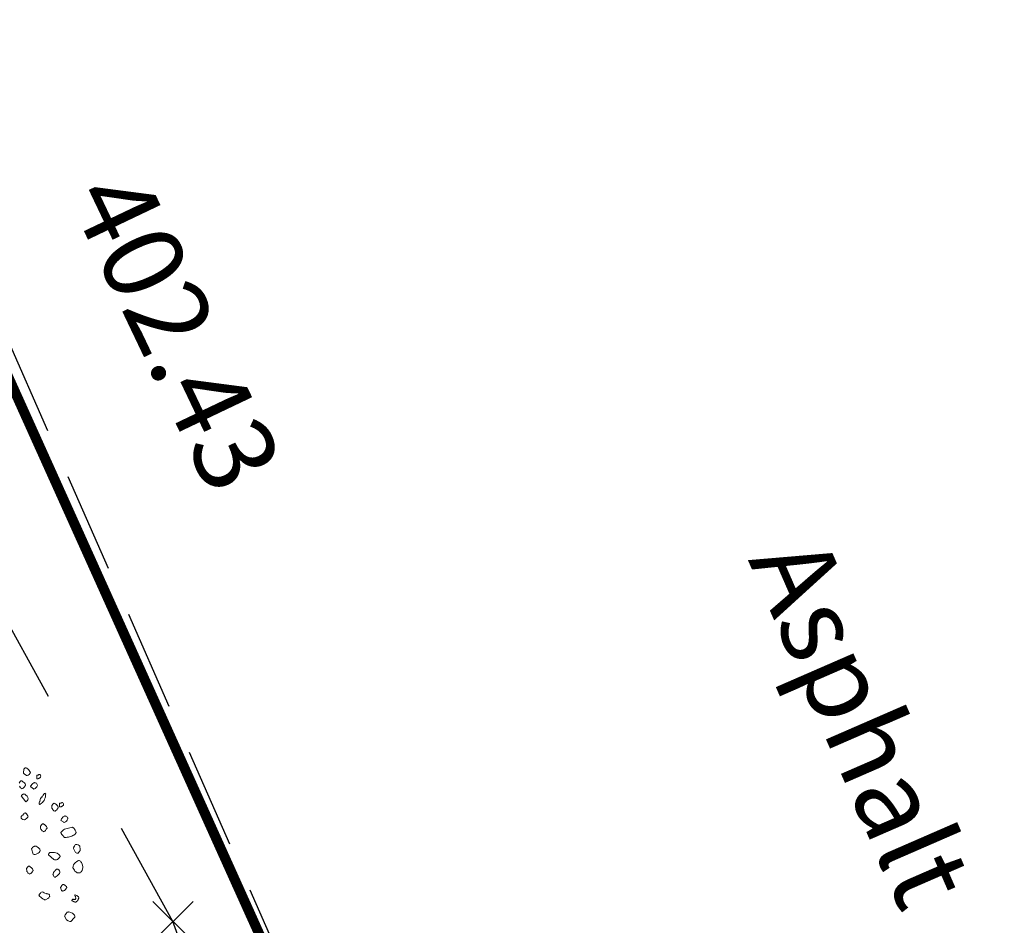
# Model space of a CAD drawing. Units: metres. Extents: x 4412045 to 4413861, y 5394585 to 5396438.
# Drawn here: x 4412640 to 4412645, y 5395017 to 5395022 of the extents above; entities that cross this region are included whole.
import ezdxf
from ezdxf.enums import TextEntityAlignment as Align

# ---------------------------------------------------------------- set-up
doc = ezdxf.new("R2010")
doc.units = ezdxf.units.M
doc.header["$PDMODE"] = 3
doc.header["$PDSIZE"] = 0.1
doc.linetypes.add('Bestand Straße$0$13-112_LP_G_1_bearb$0$Buschgrenze', pattern=[3, 1.5, -1.5])
doc.linetypes.add('Bestand Straße$0$13-112_LP_G_1_bearb$0$Fahrbahnrand-1-0.5-1', pattern=[1.5, 1, -0.5])
for name, color, linetype in [('0_Xref-Bestand Straße', 7, 'Continuous'), ('Bestand Straße$0$000 X-Ref Alt Bestand', 7, 'Continuous'), ('Bestand Straße$0$000 X-Ref DFK', 7, 'Continuous'), ('Bestand Straße$0$13-112-09_DFK_klein$0$Topograph_Abgrenzung', 7, 'Continuous'), ('Bestand Straße$0$13-112_LP_G_1_bearb$0$LIN-FBR-GESTRICHELT', 249, 'Bestand Straße$0$13-112_LP_G_1_bearb$0$Fahrbahnrand-1-0.5-1'), ('Bestand Straße$0$13-112_LP_G_1_bearb$0$LIN-VEG-GRUPPE', 104, 'Bestand Straße$0$13-112_LP_G_1_bearb$0$Buschgrenze'), ('Bestand Straße$0$13-112_LP_G_1_bearb$0$SYB-BEWUCHS', 104, 'Continuous'), ('Bestand Straße$0$13-112_LP_G_1_bearb$0$SYB-Punkt-Attribute', 249, 'Continuous'), ('Bestand Straße$0$13-112_LP_G_1_bearb$0$TXT-020-BESCHRIFTUNG', 249, 'Continuous'), ('Bestand Straße$0$13-112_LP_G_1_bearb$0$TXT-020-HÖHEN', 249, 'Continuous')]:
    doc.layers.add(name, color=color, linetype=linetype)
doc.styles.add('Bestand Straße$0$13-112_LP_G_1_bearb$0$TXT', font='isocp.shx', dxfattribs={"oblique": 15})
doc.styles.add('Bestand Straße$0$13-112_LP_G_1_bearb$0$TXT-HÖHEN', font='isocp.shx', dxfattribs={"oblique": 15})

# ---------------------------------------------------------------- blocks, each defined once
blk = doc.blocks.new('Bestand Straße$0$13-112_LP_G_1_bearb')
at = {"layer": 'Bestand Straße$0$13-112_LP_G_1_bearb$0$LIN-FBR-GESTRICHELT', "ltscale": 0.5, "flags": 128}
blk.add_lwpolyline([(4412644.94, 5395008.65), (4412642.75, 5395013.82), (4412639.65, 5395020.86), (4412635.98, 5395028.94)], dxfattribs=at)
at = {"layer": 'Bestand Straße$0$13-112_LP_G_1_bearb$0$LIN-VEG-GRUPPE', "ltscale": 0.5, "flags": 128}
blk.add_lwpolyline([(4412643.91, 5395008.54), (4412640.8, 5395017.22), (4412636.98, 5395024.13), (4412634.44, 5395029.62), (4412632.67, 5395029.64)], dxfattribs=at)
at = {"layer": 'Bestand Straße$0$13-112_LP_G_1_bearb$0$SYB-BEWUCHS', "lineweight": 9}
for points in [[(4412640.0572, 5395017.9794), (4412640.0553, 5395017.9589), (4412640.0575, 5395017.9563), (4412640.0608, 5395017.9537), (4412640.0641, 5395017.9513), (4412640.0712, 5395017.9469), (4412640.0736, 5395017.9473), (4412640.0787, 5395017.9486), (4412640.0835, 5395017.9522), (4412640.0887, 5395017.9577), (4412640.0899, 5395017.962), (4412640.0874, 5395017.967), (4412640.0831, 5395017.9723), (4412640.0801, 5395017.9767), (4412640.0735, 5395017.9817), (4412640.0715, 5395017.9832), (4412640.0695, 5395017.9847), (4412640.0682, 5395017.9857), (4412640.0647, 5395017.9852), (4412640.0635, 5395017.985), (4412640.0582, 5395017.9807), (4412640.0572, 5395017.9794), (4412640.0565, 5395017.9799)], [(4412640.0354, 5395017.8938), (4412640.0384, 5395017.8895), (4412640.0394, 5395017.8867), (4412640.04, 5395017.8862), (4412640.0407, 5395017.8857), (4412640.044, 5395017.8832), (4412640.0479, 5395017.8813), (4412640.0485, 5395017.8809), (4412640.049, 5395017.8815), (4412640.0502, 5395017.8816), (4412640.054, 5395017.884), (4412640.0577, 5395017.8875), (4412640.0602, 5395017.8908), (4412640.0617, 5395017.8928), (4412640.0637, 5395017.8954), (4412640.0647, 5395017.8968), (4412640.0655, 5395017.8992), (4412640.065, 5395017.9027), (4412640.0634, 5395017.906), (4412640.0599, 5395017.9098), (4412640.0564, 5395017.9134), (4412640.0531, 5395017.9159), (4412640.0511, 5395017.9174), (4412640.0478, 5395017.9199), (4412640.0448, 5395017.9201), (4412640.0436, 5395017.9199), (4412640.0424, 5395017.9198), (4412640.0414, 5395017.9184), (4412640.0393, 5395017.9169), (4412640.0333, 5395017.909)], [(4412640.0916, 5395017.891), (4412640.105, 5395017.8799), (4412640.1057, 5395017.8794), (4412640.1068, 5395017.8796), (4412640.1097, 5395017.8805), (4412640.1135, 5395017.8829), (4412640.1178, 5395017.8859), (4412640.1193, 5395017.8879), (4412640.1203, 5395017.8892), (4412640.1218, 5395017.8912), (4412640.1238, 5395017.8938), (4412640.1251, 5395017.897), (4412640.1242, 5395017.8998), (4412640.1238, 5395017.9021), (4412640.1222, 5395017.9054), (4412640.12, 5395017.9081), (4412640.1161, 5395017.9111), (4412640.1119, 5395017.9111), (4412640.1101, 5395017.9115), (4412640.1077, 5395017.9111), (4412640.1024, 5395017.9068), (4412640.0988, 5395017.9033), (4412640.0962, 5395017.9), (4412640.0953, 5395017.8987), (4412640.0937, 5395017.8967), (4412640.0912, 5395017.8934), (4412640.0916, 5395017.891), (4412640.0907, 5395017.8886)], [(4412640.2997, 5395017.6895), (4412640.2601, 5395017.6798), (4412640.2546, 5395017.6767), (4412640.2495, 5395017.6712), (4412640.2463, 5395017.6683), (4412640.2448, 5395017.6664), (4412640.2423, 5395017.6631), (4412640.2408, 5395017.6611), (4412640.2431, 5395017.6572), (4412640.2468, 5395017.6524), (4412640.2531, 5395017.6456), (4412640.2541, 5395017.6427), (4412640.2547, 5395017.6422), (4412640.2567, 5395017.6408), (4412640.26, 5395017.6382), (4412640.263, 5395017.6381), (4412640.2683, 5395017.6382), (4412640.2723, 5395017.6394), (4412640.2758, 5395017.6399), (4412640.2793, 5395017.6403), (4412640.2845, 5395017.6417), (4412640.2915, 5395017.6427), (4412640.296, 5395017.6445), (4412640.2971, 5395017.6446), (4412640.3015, 5395017.6476), (4412640.3064, 5395017.6501), (4412640.3124, 5395017.6539), (4412640.3154, 5395017.6579), (4412640.3171, 5395017.6629), (4412640.3158, 5395017.6681), (4412640.3131, 5395017.6742), (4412640.3095, 5395017.679), (4412640.3083, 5395017.683), (4412640.305, 5395017.6855), (4412640.303, 5395017.687), (4412640.3004, 5395017.689), (4412640.2997, 5395017.6895), (4412640.299, 5395017.69)], [(4412640.1328, 5395017.3492), (4412640.147, 5395017.3364), (4412640.1497, 5395017.3344), (4412640.1523, 5395017.3324), (4412640.1588, 5395017.3285), (4412640.1606, 5395017.3282), (4412640.1643, 5395017.3275), (4412640.166, 5395017.3284), (4412640.1764, 5395017.334), (4412640.1813, 5395017.3376), (4412640.1838, 5395017.3409), (4412640.1858, 5395017.3436), (4412640.186, 5395017.3466), (4412640.185, 5395017.3494), (4412640.1845, 5395017.3529), (4412640.1811, 5395017.3554), (4412640.1762, 5395017.3571), (4412640.1732, 5395017.3573), (4412640.1707, 5395017.3581), (4412640.1694, 5395017.3591), (4412640.1625, 5395017.3611), (4412640.1594, 5395017.3624), (4412640.1536, 5395017.3658), (4412640.1493, 5395017.3669), (4412640.1481, 5395017.3668), (4412640.1458, 5395017.3665), (4412640.1419, 5395017.3641), (4412640.14, 5395017.3615), (4412640.1363, 5395017.358), (4412640.1338, 5395017.3547), (4412640.1333, 5395017.354), (4412640.1336, 5395017.3517), (4412640.1333, 5395017.3499), (4412640.1328, 5395017.3492), (4412640.1334, 5395017.3487), (4412640.1347, 5395017.3477), (4412640.1343, 5395017.347)], [(4412640.3126, 5395017.3531), (4412640.3216, 5395017.3484), (4412640.3249, 5395017.3459), (4412640.3282, 5395017.3435), (4412640.3302, 5395017.3419), (4412640.3305, 5395017.3396), (4412640.3305, 5395017.3355), (4412640.3282, 5395017.331), (4412640.3275, 5395017.3273), (4412640.326, 5395017.3253), (4412640.3245, 5395017.3234), (4412640.3198, 5395017.3185), (4412640.3172, 5395017.3164), (4412640.3155, 5395017.3156), (4412640.3137, 5395017.3159), (4412640.3105, 5395017.3172), (4412640.308, 5395017.3181), (4412640.3062, 5395017.3184), (4412640.3055, 5395017.3189), (4412640.3044, 5395017.3187), (4412640.3037, 5395017.3192), (4412640.3031, 5395017.3197), (4412640.3024, 5395017.3203), (4412640.3017, 5395017.3207), (4412640.3004, 5395017.3217), (4412640.2997, 5395017.3222), (4412640.2991, 5395017.3227), (4412640.2984, 5395017.3232), (4412640.2971, 5395017.3242), (4412640.2969, 5395017.3254), (4412640.2974, 5395017.3261), (4412640.2977, 5395017.3279), (4412640.2982, 5395017.3285), (4412640.2993, 5395017.3299), (4412640.3009, 5395017.3307), (4412640.3027, 5395017.3304), (4412640.3034, 5395017.3298), (4412640.3046, 5395017.33), (4412640.3069, 5395017.3304), (4412640.3087, 5395017.33), (4412640.31, 5395017.329), (4412640.3119, 5395017.3287), (4412640.3124, 5395017.3294), (4412640.3129, 5395017.33), (4412640.3139, 5395017.3314), (4412640.3144, 5395017.332), (4412640.3149, 5395017.3327), (4412640.3164, 5395017.3347), (4412640.3159, 5395017.3382), (4412640.3154, 5395017.3416), (4412640.3144, 5395017.3445), (4412640.3129, 5395017.3466), (4412640.3114, 5395017.3488), (4412640.3106, 5395017.3505), (4412640.3099, 5395017.3509), (4412640.3092, 5395017.3515), (4412640.3098, 5395017.3521), (4412640.3103, 5395017.3528)], [(4412640.2605, 5395017.2467), (4412640.2703, 5395017.2279), (4412640.2787, 5395017.2226), (4412640.2862, 5395017.22), (4412640.2905, 5395017.2189), (4412640.291, 5395017.2195), (4412640.2937, 5395017.2217), (4412640.2978, 5395017.2259), (4412640.3019, 5395017.2311), (4412640.3065, 5395017.236), (4412640.311, 5395017.2419), (4412640.3117, 5395017.2456), (4412640.3092, 5395017.2506), (4412640.3062, 5395017.2549), (4412640.3023, 5395017.2579), (4412640.2989, 5395017.2604), (4412640.2951, 5395017.2622), (4412640.2906, 5395017.2646), (4412640.2857, 5395017.2663), (4412640.2802, 5395017.2673), (4412640.2785, 5395017.2664), (4412640.2738, 5395017.2658), (4412640.2717, 5395017.2643), (4412640.2697, 5395017.2617), (4412640.2677, 5395017.259), (4412640.2647, 5395017.255), (4412640.2627, 5395017.2523), (4412640.2608, 5395017.2485), (4412640.2608, 5395017.2444), (4412640.2617, 5395017.2427)]]:
    blk.add_lwpolyline(points, dxfattribs=at)
for points in [[(4412640.1216, 5395017.9476), (4412640.1221, 5395017.9314), (4412640.1227, 5395017.9308), (4412640.1234, 5395017.9304), (4412640.1252, 5395017.93), (4412640.1264, 5395017.9302), (4412640.1287, 5395017.9305), (4412640.1292, 5395017.9311), (4412640.1321, 5395017.9321), (4412640.1337, 5395017.933), (4412640.1364, 5395017.9351), (4412640.1395, 5395017.938), (4412640.1411, 5395017.9399), (4412640.1417, 5395017.9436), (4412640.1414, 5395017.9459), (4412640.1404, 5395017.9487), (4412640.1371, 5395017.9513), (4412640.1364, 5395017.9517), (4412640.1334, 5395017.9519), (4412640.1329, 5395017.9513), (4412640.1318, 5395017.9511), (4412640.1301, 5395017.9503), (4412640.1296, 5395017.9496), (4412640.1279, 5395017.9488), (4412640.1226, 5395017.949), (4412640.1221, 5395017.9483), (4412640.1216, 5395017.9476)], [(4412640.0446, 5395017.8453), (4412640.0676, 5395017.8165), (4412640.0708, 5395017.8193), (4412640.0735, 5395017.8214), (4412640.077, 5395017.8261), (4412640.0793, 5395017.8306), (4412640.0772, 5395017.8374), (4412640.0738, 5395017.8441), (4412640.0679, 5395017.8486), (4412640.0619, 5395017.8531), (4412640.0599, 5395017.8546), (4412640.0581, 5395017.8549), (4412640.0546, 5395017.8544), (4412640.0524, 5395017.8529), (4412640.0514, 5395017.8516), (4412640.0503, 5395017.8514), (4412640.0493, 5395017.8501), (4412640.0471, 5395017.8486), (4412640.0456, 5395017.8466), (4412640.0451, 5395017.8459), (4412640.0446, 5395017.8453)], [(4412640.1411, 5395017.8339), (4412640.1363, 5395017.8178), (4412640.1359, 5395017.816), (4412640.1341, 5395017.8122), (4412640.1339, 5395017.8092), (4412640.1338, 5395017.8062), (4412640.1348, 5395017.8034), (4412640.1354, 5395017.8029), (4412640.1377, 5395017.8032), (4412640.1447, 5395017.8083), (4412640.1507, 5395017.8122), (4412640.1542, 5395017.8168), (4412640.1587, 5395017.8227), (4412640.1609, 5395017.8284), (4412640.1629, 5395017.8352), (4412640.1644, 5395017.8414), (4412640.1644, 5395017.8455), (4412640.1653, 5395017.848), (4412640.1654, 5395017.851), (4412640.1663, 5395017.8535), (4412640.166, 5395017.8558), (4412640.1638, 5395017.8585), (4412640.1631, 5395017.859), (4412640.161, 5395017.8575), (4412640.1573, 5395017.854), (4412640.1538, 5395017.8494), (4412640.1513, 5395017.846), (4412640.1493, 5395017.8434), (4412640.1483, 5395017.8421), (4412640.1478, 5395017.8414), (4412640.1463, 5395017.8394), (4412640.1451, 5395017.8392), (4412640.1416, 5395017.8346), (4412640.1411, 5395017.8339)], [(4412640.1962, 5395017.7966), (4412640.1972, 5395017.7854), (4412640.1967, 5395017.7848), (4412640.1989, 5395017.7821), (4412640.2018, 5395017.7778), (4412640.2028, 5395017.775), (4412640.2035, 5395017.7745), (4412640.2042, 5395017.774), (4412640.2075, 5395017.7715), (4412640.2113, 5395017.7696), (4412640.2119, 5395017.7692), (4412640.2125, 5395017.7698), (4412640.2136, 5395017.7699), (4412640.2174, 5395017.7723), (4412640.2211, 5395017.7758), (4412640.2236, 5395017.7791), (4412640.2251, 5395017.7811), (4412640.2271, 5395017.7837), (4412640.2281, 5395017.785), (4412640.2289, 5395017.7875), (4412640.2284, 5395017.7911), (4412640.2268, 5395017.7944), (4412640.2233, 5395017.798), (4412640.2198, 5395017.8017), (4412640.2165, 5395017.8042), (4412640.2145, 5395017.8057), (4412640.2112, 5395017.8082), (4412640.2082, 5395017.8084), (4412640.2071, 5395017.8082), (4412640.2059, 5395017.8081), (4412640.2049, 5395017.8067), (4412640.2027, 5395017.8052), (4412640.1967, 5395017.7973), (4412640.1962, 5395017.7966)], [(4412640.2351, 5395017.8075), (4412640.2356, 5395017.7913), (4412640.2362, 5395017.7907), (4412640.2369, 5395017.7903), (4412640.2387, 5395017.79), (4412640.2399, 5395017.7901), (4412640.2422, 5395017.7904), (4412640.2427, 5395017.7911), (4412640.2455, 5395017.7921), (4412640.2472, 5395017.7929), (4412640.2499, 5395017.795), (4412640.253, 5395017.7979), (4412640.2545, 5395017.7999), (4412640.2552, 5395017.8035), (4412640.2549, 5395017.8058), (4412640.2539, 5395017.8087), (4412640.2506, 5395017.8112), (4412640.2499, 5395017.8117), (4412640.2469, 5395017.8118), (4412640.2464, 5395017.8112), (4412640.2452, 5395017.811), (4412640.2436, 5395017.8102), (4412640.2431, 5395017.8095), (4412640.2414, 5395017.8087), (4412640.2361, 5395017.8089), (4412640.2356, 5395017.8082), (4412640.2351, 5395017.8075)], [(4412640.0497, 5395017.7499), (4412640.0472, 5395017.7466), (4412640.0442, 5395017.7426), (4412640.0442, 5395017.7384), (4412640.0442, 5395017.7343), (4412640.047, 5395017.7311), (4412640.0523, 5395017.7271), (4412640.0585, 5395017.7256), (4412640.0608, 5395017.7259), (4412640.0641, 5395017.7276), (4412640.0726, 5395017.7347), (4412640.0763, 5395017.7382), (4412640.0768, 5395017.7388), (4412640.0786, 5395017.7427), (4412640.0775, 5395017.7467), (4412640.0738, 5395017.7515), (4412640.0708, 5395017.7558), (4412640.0668, 5395017.7588), (4412640.0662, 5395017.7593), (4412640.0655, 5395017.7598), (4412640.0637, 5395017.7601), (4412640.0614, 5395017.7598), (4412640.0602, 5395017.7597), (4412640.0597, 5395017.759), (4412640.0592, 5395017.7583), (4412640.0582, 5395017.757), (4412640.0571, 5395017.7568), (4412640.0566, 5395017.7562), (4412640.0516, 5395017.7495), (4412640.0504, 5395017.7494), (4412640.0497, 5395017.7499)], [(4412640.14, 5395017.6944), (4412640.141, 5395017.6832), (4412640.1405, 5395017.6825), (4412640.1426, 5395017.6799), (4412640.1456, 5395017.6756), (4412640.1466, 5395017.6727), (4412640.1473, 5395017.6722), (4412640.1479, 5395017.6717), (4412640.1513, 5395017.6692), (4412640.1551, 5395017.6674), (4412640.1557, 5395017.6669), (4412640.1562, 5395017.6676), (4412640.1574, 5395017.6677), (4412640.1612, 5395017.67), (4412640.1649, 5395017.6735), (4412640.1674, 5395017.6768), (4412640.1689, 5395017.6788), (4412640.1709, 5395017.6815), (4412640.1719, 5395017.6828), (4412640.1727, 5395017.6853), (4412640.1722, 5395017.6888), (4412640.1706, 5395017.6921), (4412640.1671, 5395017.6958), (4412640.1636, 5395017.6994), (4412640.1603, 5395017.702), (4412640.1583, 5395017.7034), (4412640.155, 5395017.7059), (4412640.152, 5395017.7061), (4412640.1508, 5395017.7059), (4412640.1497, 5395017.7058), (4412640.1486, 5395017.7045), (4412640.1465, 5395017.7029), (4412640.1405, 5395017.695), (4412640.14, 5395017.6944)], [(4412640.2423, 5395017.7224), (4412640.2566, 5395017.7137), (4412640.2572, 5395017.7132), (4412640.2584, 5395017.7134), (4412640.2612, 5395017.7144), (4412640.265, 5395017.7167), (4412640.2693, 5395017.7197), (4412640.2708, 5395017.7217), (4412640.2719, 5395017.723), (4412640.2734, 5395017.725), (4412640.2753, 5395017.7276), (4412640.2767, 5395017.7308), (4412640.2757, 5395017.7336), (4412640.2754, 5395017.7359), (4412640.2737, 5395017.7392), (4412640.2716, 5395017.7419), (4412640.2676, 5395017.7449), (4412640.2634, 5395017.7449), (4412640.2616, 5395017.7453), (4412640.2593, 5395017.7449), (4412640.2539, 5395017.7406), (4412640.2503, 5395017.7371), (4412640.2478, 5395017.7338), (4412640.2468, 5395017.7325), (4412640.2453, 5395017.7305), (4412640.2428, 5395017.7272), (4412640.2431, 5395017.7249), (4412640.2423, 5395017.7224)], [(4412640.3039, 5395017.5833), (4412640.3146, 5395017.5628), (4412640.3215, 5395017.5597), (4412640.328, 5395017.56), (4412640.329, 5395017.5613), (4412640.33, 5395017.5626), (4412640.3335, 5395017.5673), (4412640.3373, 5395017.5738), (4412640.3385, 5395017.5781), (4412640.3377, 5395017.5839), (4412640.3364, 5395017.5891), (4412640.3362, 5395017.5944), (4412640.3327, 5395017.598), (4412640.3281, 5395017.6015), (4412640.3219, 5395017.603), (4412640.3165, 5395017.604), (4412640.3153, 5395017.6039), (4412640.3138, 5395017.6019), (4412640.3118, 5395017.5993), (4412640.3103, 5395017.5973), (4412640.3088, 5395017.5953), (4412640.308, 5395017.5928), (4412640.3065, 5395017.5908), (4412640.3056, 5395017.5883), (4412640.3053, 5395017.5864), (4412640.3043, 5395017.5851), (4412640.3049, 5395017.5847), (4412640.3044, 5395017.584), (4412640.3039, 5395017.5833)], [(4412640.0954, 5395017.5812), (4412640.1043, 5395017.5558), (4412640.1081, 5395017.554), (4412640.1111, 5395017.5538), (4412640.1134, 5395017.5541), (4412640.1188, 5395017.5543), (4412640.1287, 5395017.5593), (4412640.1336, 5395017.5629), (4412640.1376, 5395017.5682), (4412640.1392, 5395017.5732), (4412640.1366, 5395017.5793), (4412640.1301, 5395017.5873), (4412640.1235, 5395017.5924), (4412640.119, 5395017.5947), (4412640.1172, 5395017.595), (4412640.1112, 5395017.5953), (4412640.109, 5395017.5939), (4412640.1062, 5395017.5929), (4412640.1057, 5395017.5922), (4412640.1026, 5395017.5894), (4412640.1009, 5395017.5886), (4412640.0999, 5395017.5872), (4412640.0979, 5395017.5846), (4412640.0964, 5395017.5826), (4412640.0954, 5395017.5812)], [(4412640.1797, 5395017.551), (4412640.2061, 5395017.528), (4412640.2104, 5395017.5269), (4412640.2199, 5395017.527), (4412640.2244, 5395017.5288), (4412640.2276, 5395017.5316), (4412640.2334, 5395017.5366), (4412640.2379, 5395017.5426), (4412640.2366, 5395017.5477), (4412640.2309, 5395017.554), (4412640.2236, 5395017.5595), (4412640.2095, 5395017.5629), (4412640.2011, 5395017.5641), (4412640.1869, 5395017.5633), (4412640.1862, 5395017.5638), (4412640.1847, 5395017.5618), (4412640.1837, 5395017.5605), (4412640.1818, 5395017.5578), (4412640.1799, 5395017.554), (4412640.1801, 5395017.5528), (4412640.1797, 5395017.551)], [(4412640.3029, 5395017.4852), (4412640.3097, 5395017.4749), (4412640.312, 5395017.4711), (4412640.3167, 5395017.4676), (4412640.3193, 5395017.4656), (4412640.3213, 5395017.4641), (4412640.3233, 5395017.4626), (4412640.3304, 5395017.4624), (4412640.3353, 5395017.4619), (4412640.3381, 5395017.4629), (4412640.3396, 5395017.4649), (4412640.3428, 5395017.4677), (4412640.3472, 5395017.4737), (4412640.3496, 5395017.4823), (4412640.3513, 5395017.4873), (4412640.3506, 5395017.492), (4412640.3501, 5395017.4996), (4412640.3475, 5395017.5058), (4412640.3447, 5395017.5131), (4412640.3417, 5395017.5174), (4412640.3391, 5395017.5194), (4412640.3357, 5395017.5219), (4412640.3332, 5395017.5227), (4412640.3303, 5395017.5229), (4412640.3258, 5395017.5211), (4412640.3198, 5395017.5173), (4412640.3149, 5395017.5137), (4412640.3123, 5395017.5115), (4412640.3103, 5395017.5088), (4412640.3053, 5395017.5022), (4412640.3033, 5395017.4954), (4412640.3014, 5395017.4874), (4412640.3021, 5395017.4869), (4412640.3022, 5395017.4858), (4412640.3029, 5395017.4852)], [(4412640.0706, 5395017.4834), (4412640.0715, 5395017.4723), (4412640.071, 5395017.4717), (4412640.0732, 5395017.469), (4412640.0762, 5395017.4646), (4412640.0772, 5395017.4618), (4412640.0778, 5395017.4613), (4412640.0785, 5395017.4608), (4412640.0818, 5395017.4583), (4412640.0856, 5395017.4565), (4412640.0863, 5395017.456), (4412640.0868, 5395017.4566), (4412640.088, 5395017.4568), (4412640.0918, 5395017.4592), (4412640.0954, 5395017.4626), (4412640.098, 5395017.4659), (4412640.0995, 5395017.4679), (4412640.1015, 5395017.4706), (4412640.1025, 5395017.4719), (4412640.1033, 5395017.4744), (4412640.1028, 5395017.4779), (4412640.1011, 5395017.4812), (4412640.0977, 5395017.4849), (4412640.0942, 5395017.4885), (4412640.0909, 5395017.491), (4412640.0889, 5395017.4926), (4412640.0856, 5395017.495), (4412640.0826, 5395017.4952), (4412640.0814, 5395017.4951), (4412640.0802, 5395017.4949), (4412640.0792, 5395017.4935), (4412640.0771, 5395017.4921), (4412640.0711, 5395017.4841), (4412640.0706, 5395017.4834)], [(4412640.2023, 5395017.4539), (4412640.2081, 5395017.4422), (4412640.2114, 5395017.4397), (4412640.2121, 5395017.4393), (4412640.2137, 5395017.4401), (4412640.2181, 5395017.443), (4412640.2234, 5395017.4474), (4412640.2302, 5395017.4537), (4412640.2342, 5395017.459), (4412640.2365, 5395017.4635), (4412640.2365, 5395017.4676), (4412640.2341, 5395017.4726), (4412640.2311, 5395017.4769), (4412640.2278, 5395017.4794), (4412640.2258, 5395017.4809), (4412640.2228, 5395017.4811), (4412640.2206, 5395017.4796), (4412640.2185, 5395017.4781), (4412640.2158, 5395017.476), (4412640.2143, 5395017.474), (4412640.2126, 5395017.4731), (4412640.2112, 5395017.4712), (4412640.2102, 5395017.4698), (4412640.2091, 5395017.4685), (4412640.208, 5395017.4683), (4412640.206, 5395017.4657), (4412640.2045, 5395017.4637), (4412640.2033, 5395017.4552), (4412640.2023, 5395017.4539)], [(4412640.2405, 5395017.3887), (4412640.2443, 5395017.3744), (4412640.2463, 5395017.3728), (4412640.2495, 5395017.3715), (4412640.2518, 5395017.3719), (4412640.2558, 5395017.373), (4412640.2603, 5395017.3748), (4412640.2644, 5395017.379), (4412640.2679, 5395017.3836), (4412640.2705, 5395017.3869), (4412640.2708, 5395017.3888), (4412640.269, 5395017.3933), (4412640.2655, 5395017.3969), (4412640.2615, 5395017.3999), (4412640.2575, 5395017.4029), (4412640.2569, 5395017.4034), (4412640.2562, 5395017.4039), (4412640.2516, 5395017.4033), (4412640.2499, 5395017.4024), (4412640.2482, 5395017.4016), (4412640.2462, 5395017.399), (4412640.2421, 5395017.3906), (4412640.2415, 5395017.39), (4412640.2405, 5395017.3887)]]:
    blk.add_lwpolyline(points, close=True, dxfattribs=at)
at = {"layer": 'Bestand Straße$0$13-112_LP_G_1_bearb$0$SYB-Punkt-Attribute'}
blk.add_point((4412640.8, 5395017.22, 402.5), dxfattribs=at)
at = {"layer": 'Bestand Straße$0$13-112_LP_G_1_bearb$0$TXT-020-BESCHRIFTUNG', "ltscale": 0.25, "style": 'Bestand Straße$0$13-112_LP_G_1_bearb$0$TXT', "oblique": 15}
blk.add_text('Asphalt', height=0.4, rotation=293.5367, dxfattribs=at).set_placement((4412644.23, 5395018.2189), align=Align.MIDDLE_CENTER)
at = {"layer": 'Bestand Straße$0$13-112_LP_G_1_bearb$0$TXT-020-HÖHEN', "ltscale": 0.25, "insert": (4412640.4104, 5395020.8895), "char_height": 0.4, "width": 50, "attachment_point": 4, "rotation": 295.4958, "style": 'Bestand Straße$0$13-112_LP_G_1_bearb$0$TXT-HÖHEN'}
blk.add_mtext('402.43', dxfattribs=at)
blk = doc.blocks.new('Bestand Straße$0$13-112-09_DFK_klein')
at = {"layer": 'Bestand Straße$0$13-112-09_DFK_klein$0$Topograph_Abgrenzung', "const_width": 0.05}
blk.add_lwpolyline([(4412643.26, 5395012.65), (4412639.44, 5395021.13)], dxfattribs=at)
blk = doc.blocks.new('Bestand Straße')
at = {"layer": 'Bestand Straße$0$000 X-Ref Alt Bestand', "lineweight": 0, "ltscale": 0.25}
blk.add_blockref('Bestand Straße$0$13-112_LP_G_1_bearb', (0, 0), dxfattribs=at)
at = {"layer": 'Bestand Straße$0$000 X-Ref DFK', "lineweight": 0, "ltscale": 0.25}
blk.add_blockref('Bestand Straße$0$13-112-09_DFK_klein', (0, 0), dxfattribs=at)

msp = doc.modelspace()

# ---------------------------------------------------------------- block references
at = {"layer": '0_Xref-Bestand Straße'}
msp.add_blockref('Bestand Straße', (0, 0), dxfattribs=at)

doc.saveas('drawing.dxf')
